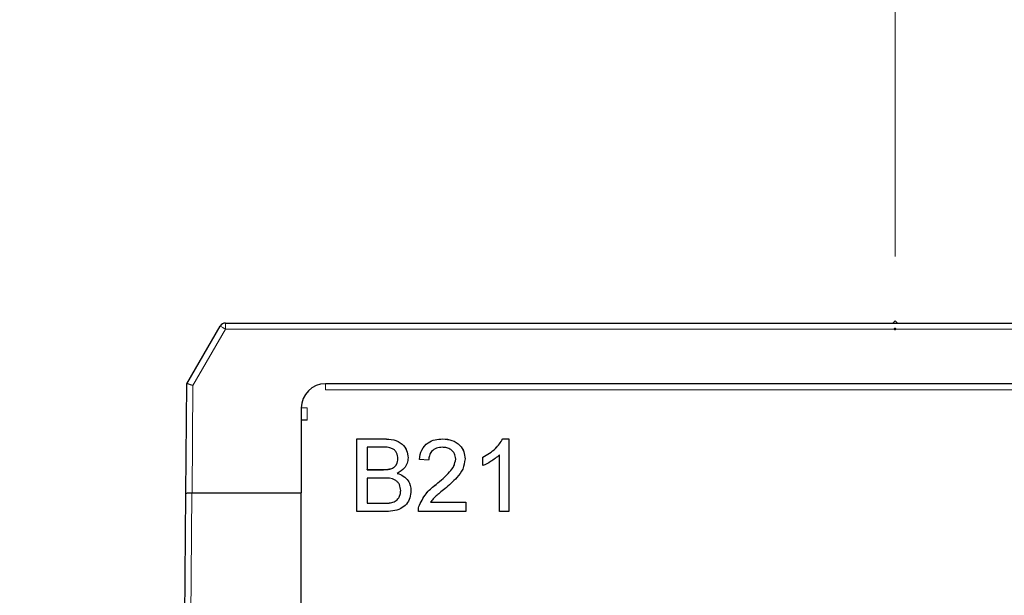
# Model space of a CAD drawing. Units: millimetres. Extents: x 64 to 354, y 76 to 196.
# Drawn here: x 303 to 317, y 147 to 155 of the extents above; entities that cross this region are included whole.
import ezdxf

# ---------------------------------------------------------------- set-up
doc = ezdxf.new("R2010")
doc.units = ezdxf.units.MM
doc.header["$PDSIZE"] = -1
doc.linetypes.add('SLD-Durchgehend', pattern=[0])
doc.styles.add('SLDTEXTSTYLE0', font='TXT', dxfattribs={"width": 0.75})
doc.dimstyles.new('SLDDIMSTYLE0', dxfattribs={"dimtxt": 3.5, "dimasz": 3.302, "dimexe": 0, "dimexo": 0.0625, "dimgap": 0.875, "dimtad": 1, "dimlfac": 3, "dimrnd": 1e-09, "dimzin": 12, "dimdsep": 46, "dimtxsty": 'SLDTEXTSTYLE0', "dimsah": 1, "dimcen": 0.09, "dimadec": 0, "dimazin": 3, "dimtfac": 1, "dimtofl": 0, "dimtmove": 0, "dimatfit": 3, "dimfxl": 1, "dimfrac": 2, "dimtolj": 1, "dimtzin": 12, "dimarcsym": 0})

# ---------------------------------------------------------------- blocks, each defined once
blk = doc.blocks.new('_D_7')
at = {"color": 7, "linetype": 'SLD-Durchgehend', "lineweight": 0}
for p, q in [((159.129, 151.525), (159.129, 167.051)), ((315.212, 151.525), (315.212, 167.051)), ((159.129, 166.051), (315.212, 166.051))]:
    blk.add_line(p, q, dxfattribs=at)
at = {"color": 7, "linetype": 'SLD-Durchgehend', "lineweight": 18}
for points in [[(159.129, 166.051), (162.431, 165.543), (162.431, 166.559)], [(315.212, 166.051), (311.91, 166.559), (311.91, 165.543)]]:
    blk.add_solid(points, dxfattribs=at)
at = {"color": 7, "linetype": 'SLD-Durchgehend', "lineweight": 18, "insert": (230.437, 170.563), "char_height": 3.5, "attachment_point": 1, "style": 'SLDTEXTSTYLE0'}
blk.add_mtext('Max. 540', dxfattribs=at)

msp = doc.modelspace()

# ---------------------------------------------------------------- linework, layer by layer
at = {"color": 7, "linetype": 'SLD-Durchgehend', "lineweight": 25}
for p, q in [((305.4736, 149.7711), (305.9323, 150.5658)), ((306.0045, 150.6074), (315.1791, 150.6074)), ((315.2124, 150.6408), (315.1791, 150.6074)), ((315.1791, 150.6074), (315.2457, 150.6074)), ((315.2457, 150.6074), (315.2124, 150.6408)), ((315.2457, 150.6074), (324.4203, 150.6074)), ((305.4604, 148.2601), (305.4736, 149.7711)), ((323.0457, 149.7741), (307.3791, 149.7741)), ((307.0457, 149.4408), (307.0457, 148.2741)), ((307.1291, 149.2741), (307.0457, 149.2741)), ((307.8109, 149.0143), (308.1853, 149.0143)), ((307.8109, 148.0144), (307.8109, 149.0143)), ((307.8109, 149.0138), (308.1853, 149.0138)), ((308.9904, 149.0138), (308.9904, 149.0143)), ((309.8181, 149.0143), (309.9006, 149.0143)), ((309.8181, 149.0138), (309.8181, 149.0143)), ((309.8181, 149.0138), (309.9006, 149.0138)), ((309.9006, 149.0143), (309.9006, 148.0144)), ((307.9519, 148.899), (307.9519, 148.5913)), ((308.1424, 148.899), (307.9519, 148.899)), ((308.375, 148.7421), (308.375, 148.7427)), ((308.7981, 148.7195), (308.6699, 148.7323)), ((309.1699, 148.7365), (309.1699, 148.7371)), ((309.5417, 148.6462), (309.5417, 148.7643)), ((309.7724, 148.0144), (309.7724, 148.7936)), ((307.9519, 148.5913), (308.158, 148.5913)), ((307.9519, 148.5907), (307.9519, 148.5913)), ((307.9519, 148.5907), (308.158, 148.5907)), ((308.2782, 148.6025), (308.2782, 148.6031)), ((308.366, 148.5394), (308.366, 148.54)), ((307.9519, 148.4759), (307.9519, 148.1298)), ((308.1723, 148.4759), (307.9519, 148.4759)), ((305.5438, 148.2741), (305.5436, 148.2741)), ((305.5438, 148.2741), (307.0457, 148.2741)), ((307.0457, 146.2742), (307.0457, 148.2741)), ((308.4135, 148.3022), (308.4135, 148.3028)), ((308.901, 148.3878), (308.901, 148.3884)), ((305.4432, 146.2882), (305.4604, 148.2601)), ((307.9519, 148.1292), (307.9519, 148.1298)), ((307.9519, 148.1298), (308.1885, 148.1298)), ((307.9519, 148.1292), (308.1885, 148.1292)), ((308.274, 148.134), (308.274, 148.1346)), ((308.8217, 148.1426), (309.3109, 148.1426)), ((308.8217, 148.142), (308.8217, 148.1426)), ((308.8217, 148.142), (309.3109, 148.142)), ((309.3109, 148.1426), (309.3109, 148.0144)), ((308.1863, 148.0144), (307.8109, 148.0144)), ((309.3109, 148.0144), (308.657, 148.0144)), ((308.6705, 148.1027), (308.6705, 148.1033)), ((309.9006, 148.0144), (309.7724, 148.0144))]:
    msp.add_line(p, q, dxfattribs=at)
at = {"color": 8, "linetype": 'SLD-Durchgehend', "lineweight": 18}
for p, q in [((306.0045, 150.5248), (306.0045, 150.6074)), ((306.0045, 150.5248), (305.5567, 149.7492)), ((324.4203, 150.5248), (306.0045, 150.5248)), ((307.3791, 149.7741), (307.3791, 149.69)), ((305.5567, 149.7492), (305.5438, 148.2741)), ((323.0457, 149.69), (307.3791, 149.69)), ((307.1291, 149.44), (307.1291, 149.2741)), ((308.1853, 149.0138), (308.1853, 149.0143)), ((308.158, 148.5907), (308.158, 148.5913)), ((305.5436, 148.2741), (305.5266, 146.2742)), ((308.1885, 148.1292), (308.1885, 148.1298))]:
    msp.add_line(p, q, dxfattribs=at)
at = {"color": 7, "linetype": 'SLD-Durchgehend', "lineweight": 25}
for centre, radius, end in [((306.0045, 150.5241), 0.0833, 150), ((307.3791, 149.4408), 0.3333, 180)]:
    msp.add_arc(centre, radius, 90, end, dxfattribs=at)
at = {"color": 8, "linetype": 'SLD-Durchgehend', "lineweight": 18}
for centre, radius, start, end in [((304.6161, 148.1614), 2.7411, 59.56769, 61.3021), ((307.1082, 151.8279), 2.388, 268.50021, 270.49983)]:
    msp.add_arc(centre, radius, start, end, dxfattribs=at)
at = {"color": 7, "linetype": 'SLD-Durchgehend', "lineweight": 25}
msp.add_ellipse((305.5567, 149.7485), major_axis=(0.0831, -0.0227), ratio=0.0081418, start_param=1.573016, end_param=3.1415927, dxfattribs=at)
for points, knots in [([(308.1853, 149.0143), (308.2297, 149.0129), (308.3181, 149.01), (308.4336, 148.955), (308.5022, 148.8591), (308.5114, 148.7898), (308.516, 148.7551)], [0, 0, 0, 0, 0.2811161, 0.5600262, 0.7801115, 1, 1, 1, 1]), ([(308.1853, 149.0138), (308.2297, 149.0123), (308.3181, 149.0094), (308.4336, 148.9544), (308.5022, 148.8585), (308.5114, 148.7892), (308.516, 148.7546)], [0, 0, 0, 0, 0.2811161, 0.5600262, 0.7801115, 1, 1, 1, 1]), ([(308.6699, 148.7323), (308.6773, 148.7767), (308.692, 148.8652), (308.7779, 148.9633), (308.8853, 149.0086), (308.9553, 149.0124), (308.9904, 149.0143)], [0, 0, 0, 0, 0.2802352, 0.558893, 0.7791323, 1, 1, 1, 1]), ([(308.6699, 148.7317), (308.6773, 148.7761), (308.692, 148.8646), (308.7779, 148.9627), (308.8853, 149.008), (308.9553, 149.0118), (308.9904, 149.0138)], [0, 0, 0, 0, 0.2802352, 0.558893, 0.7791323, 1, 1, 1, 1]), ([(308.9904, 149.0143), (309.034, 149.0113), (309.1211, 149.0053), (309.2252, 148.936), (309.2888, 148.8409), (309.295, 148.7725), (309.2981, 148.7383)], [0, 0, 0, 0, 0.2804823, 0.5596436, 0.7797486, 1, 1, 1, 1]), ([(308.9904, 149.0138), (309.034, 149.0107), (309.1211, 149.0047), (309.2252, 148.9354), (309.2888, 148.8403), (309.295, 148.7719), (309.2981, 148.7377)], [0, 0, 0, 0, 0.2804823, 0.5596436, 0.7797486, 1, 1, 1, 1]), ([(309.5417, 148.7643), (309.604, 148.7996), (309.7154, 148.8625), (309.7867, 148.968), (309.8181, 149.0143)], [0, 0, 0, 0, 0.5604274, 1, 1, 1, 1]), ([(309.5417, 148.7638), (309.604, 148.799), (309.7154, 148.8619), (309.7867, 148.9674), (309.8181, 149.0138)], [0, 0, 0, 0, 0.5604274, 1, 1, 1, 1]), ([(308.375, 148.7427), (308.372, 148.7699), (308.3675, 148.8107), (308.3369, 148.8566), (308.2691, 148.9038), (308.1987, 148.9011), (308.1424, 148.899)], [0, 0, 0, 0, 0.2495123, 0.3750187, 0.5002443, 1, 1, 1, 1]), ([(308.9876, 148.899), (308.9599, 148.8969), (308.9047, 148.8928), (308.8383, 148.8479), (308.8028, 148.7845), (308.7996, 148.7412), (308.7981, 148.7195)], [0, 0, 0, 0, 0.2804101, 0.559489, 0.7793747, 1, 1, 1, 1]), ([(309.1699, 148.7371), (309.1665, 148.7627), (309.1597, 148.8139), (309.1078, 148.8673), (309.0478, 148.8954), (309.0077, 148.8978), (308.9876, 148.899)], [0, 0, 0, 0, 0.2790799, 0.5586119, 0.7790431, 1, 1, 1, 1]), ([(308.2782, 148.6031), (308.2942, 148.6095), (308.3261, 148.6224), (308.3677, 148.671), (308.3722, 148.7155), (308.375, 148.7427)], [0, 0, 0, 0, 0.28086946, 0.56106259, 1, 1, 1, 1]), ([(308.2782, 148.6025), (308.2942, 148.609), (308.3261, 148.6218), (308.3677, 148.6704), (308.3722, 148.715), (308.375, 148.7421)], [0, 0, 0, 0, 0.2808695, 0.5610626, 1, 1, 1, 1]), ([(308.516, 148.7551), (308.5132, 148.7293), (308.5076, 148.6777), (308.4592, 148.5952), (308.4013, 148.5609), (308.366, 148.54)], [0, 0, 0, 0, 0.280336, 0.5608003, 1, 1, 1, 1]), ([(308.901, 148.3884), (308.9649, 148.443), (309.0539, 148.5191), (309.1522, 148.6381), (309.164, 148.7042), (309.1699, 148.7371)], [0, 0, 0, 0, 0.5613127, 0.7813859, 1, 1, 1, 1]), ([(308.901, 148.3878), (308.9649, 148.4424), (309.0539, 148.5185), (309.1522, 148.6375), (309.164, 148.7036), (309.1699, 148.7365)], [0, 0, 0, 0, 0.5613127, 0.7813859, 1, 1, 1, 1]), ([(309.2981, 148.7383), (309.2913, 148.6906), (309.2777, 148.5948), (309.1703, 148.4564), (309.0774, 148.3768), (309.0206, 148.3281)], [0, 0, 0, 0, 0.2787415, 0.5588337, 1, 1, 1, 1]), ([(309.7724, 148.7936), (309.7328, 148.7606), (309.662, 148.7017), (309.5784, 148.6631), (309.5417, 148.6462)], [0, 0, 0, 0, 0.5596859, 1, 1, 1, 1]), ([(308.158, 148.5913), (308.1807, 148.5913), (308.2212, 148.5913), (308.2608, 148.5995), (308.2782, 148.6031)], [0, 0, 0, 0, 0.560393, 1, 1, 1, 1]), ([(308.158, 148.5907), (308.1807, 148.5907), (308.2212, 148.5907), (308.2608, 148.5989), (308.2782, 148.6025)], [0, 0, 0, 0, 0.56039298, 1, 1, 1, 1]), ([(308.366, 148.54), (308.395, 148.5294), (308.4531, 148.5084), (308.5147, 148.4456), (308.5495, 148.3734), (308.5528, 148.325), (308.5545, 148.3008)], [0, 0, 0, 0, 0.2802111, 0.5596695, 0.7797087, 1, 1, 1, 1]), ([(308.366, 148.5394), (308.395, 148.5289), (308.4531, 148.5078), (308.5147, 148.445), (308.5495, 148.3728), (308.5528, 148.3244), (308.5545, 148.3002)], [0, 0, 0, 0, 0.2802111, 0.5596695, 0.7797087, 1, 1, 1, 1]), ([(308.4135, 148.3028), (308.4104, 148.3314), (308.4057, 148.3743), (308.3731, 148.4219), (308.3053, 148.4751), (308.2313, 148.4756), (308.1723, 148.4759)], [0, 0, 0, 0, 0.2498018, 0.3755461, 0.5011539, 1, 1, 1, 1]), ([(305.4604, 148.2601), (305.4604, 148.2602), (305.4604, 148.2614), (305.4625, 148.2641), (305.4721, 148.2681), (305.4911, 148.2716), (305.5158, 148.2738), (305.5343, 148.274), (305.5436, 148.2741)], [0, 0, 0, 0, 0.0140341, 0.1491937, 0.3645964, 0.5772372, 0.7885962, 1, 1, 1, 1]), ([(308.5545, 148.3008), (308.5514, 148.2678), (308.5451, 148.2019), (308.4964, 148.1127), (308.3801, 148.0218), (308.2662, 148.0174), (308.1863, 148.0144)], [0, 0, 0, 0, 0.1871427, 0.3743187, 0.5607862, 1, 1, 1, 1]), ([(308.274, 148.1346), (308.296, 148.14), (308.34, 148.1508), (308.3863, 148.1965), (308.4102, 148.2498), (308.4124, 148.2852), (308.4135, 148.3028)], [0, 0, 0, 0, 0.28028991, 0.55901787, 0.77940244, 1, 1, 1, 1]), ([(308.274, 148.134), (308.296, 148.1394), (308.34, 148.1503), (308.3863, 148.1959), (308.4102, 148.2492), (308.4124, 148.2846), (308.4135, 148.3022)], [0, 0, 0, 0, 0.2802899, 0.5590179, 0.7794024, 1, 1, 1, 1]), ([(308.6705, 148.1033), (308.7025, 148.1654), (308.76, 148.2767), (308.8578, 148.3542), (308.901, 148.3884)], [0, 0, 0, 0, 0.5583593, 1, 1, 1, 1]), ([(308.6705, 148.1027), (308.7025, 148.1649), (308.76, 148.2761), (308.8578, 148.3536), (308.901, 148.3878)], [0, 0, 0, 0, 0.5583593, 1, 1, 1, 1]), ([(309.0206, 148.3281), (308.9968, 148.3084), (308.9575, 148.276), (308.9033, 148.2303), (308.8581, 148.1904), (308.8339, 148.1585), (308.8217, 148.1426)], [0, 0, 0, 0, 0.3400378, 0.5600628, 0.7800895, 1, 1, 1, 1]), ([(308.1885, 148.1298), (308.2045, 148.1297), (308.2331, 148.1297), (308.2615, 148.1331), (308.274, 148.1346)], [0, 0, 0, 0, 0.5600993, 1, 1, 1, 1]), ([(308.1885, 148.1292), (308.2045, 148.1292), (308.2331, 148.1291), (308.2615, 148.1325), (308.274, 148.134)], [0, 0, 0, 0, 0.5600993, 1, 1, 1, 1]), ([(308.657, 148.0144), (308.6574, 148.0313), (308.658, 148.0616), (308.6667, 148.0906), (308.6705, 148.1033)], [0, 0, 0, 0, 0.5599563, 1, 1, 1, 1]), ([(308.657, 148.0138), (308.6574, 148.0307), (308.658, 148.061), (308.6667, 148.09), (308.6705, 148.1027)], [0, 0, 0, 0, 0.5599563, 1, 1, 1, 1])]:
    msp.add_open_spline(points, degree=3, knots=knots, dxfattribs=at)
at = {"color": 7, "linetype": 'Continuous', "lineweight": 50}
msp.add_point((315.2124, 150.5248), dxfattribs=at)

# ---------------------------------------------------------------- dimensions: what is measured, and where the dimension line sits
at = {"color": 7, "linetype": 'SLD-Durchgehend', "lineweight": 18}
dim = msp.add_linear_dim(base=(315.2124, 166.051), p1=(159.1291, 150.5248), p2=(315.2124, 150.5248), text='Max. 540', dimstyle='SLDDIMSTYLE0', dxfattribs=at)
dim.commit()
dim.dimension.update_dxf_attribs({"geometry": '_D_7', "text_midpoint": (240.4678, 166.051), "dimtype": 160})

doc.saveas('drawing.dxf')
